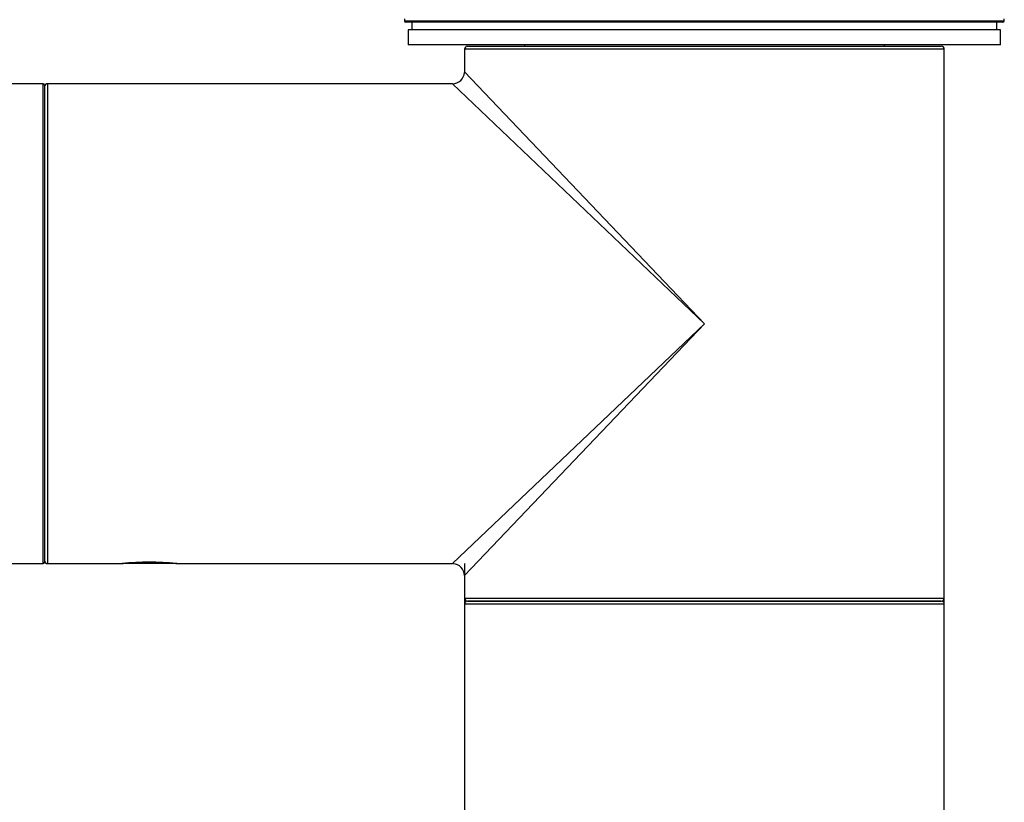
# Model space of a CAD drawing. Units: millimetres. Extents: x 0 to 1303, y 0 to 1966.
# Drawn here: x 951 to 1016, y 1856 to 1908 of the extents above; entities that cross this region are included whole.
import ezdxf

# ---------------------------------------------------------------- set-up
doc = ezdxf.new("R2010")
doc.units = ezdxf.units.MM
doc.layers.add('DV2_Défaut', color=7, linetype='Continuous')
doc.layers.add('Défaut', color=7, linetype='Continuous')

# ---------------------------------------------------------------- blocks, each defined once
blk = doc.blocks.new('SE1')
at = {"layer": 'DV2_Défaut', "color": 7, "linetype": 'Continuous'}
for p, q in [((976.401, 1908.509), (976.401, 1908.378)), ((976.401, 1908.378), (1016.401, 1908.378)), ((1016.301, 1908.278), (976.501, 1908.278)), ((976.901, 1908.278), (976.901, 1907.778)), ((1015.901, 1907.778), (1015.901, 1908.278)), ((1016.401, 1908.378), (1016.401, 1908.509)), ((1016.151, 1907.778), (976.651, 1907.778)), ((976.651, 1907.778), (976.651, 1906.778)), ((1016.151, 1906.778), (1016.151, 1907.778)), ((1016.151, 1906.778), (976.651, 1906.778)), ((984.401, 1906.778), (984.401, 1906.678)), ((1008.401, 1906.678), (1008.401, 1906.778)), ((1012.401, 1906.478), (980.401, 1906.478)), ((980.401, 1906.478), (980.401, 1904.978)), ((980.601, 1906.678), (1012.201, 1906.678)), ((1012.401, 1888.178), (1012.401, 1906.478)), ((980.401, 1904.978), (996.401, 1888.178)), ((952.301, 1904.178), (572.501, 1904.178)), ((952.301, 1872.178), (952.301, 1904.178)), ((952.601, 1904.178), (952.601, 1872.178)), ((979.601, 1904.178), (952.601, 1904.178)), ((996.401, 1888.178), (979.601, 1904.178)), ((952.401, 1904.078), (952.401, 1872.278)), ((979.601, 1872.178), (996.401, 1888.178)), ((996.401, 1888.178), (980.401, 1871.378)), ((1012.401, 1869.878), (1012.401, 1888.178)), ((572.501, 1872.178), (952.301, 1872.178)), ((952.601, 1872.178), (957.602, 1872.178)), ((957.602, 1872.178), (957.651, 1872.178)), ((961.151, 1872.178), (957.651, 1872.178)), ((961.151, 1872.178), (961.157, 1872.185)), ((961.151, 1872.178), (961.222, 1872.178)), ((961.155, 1872.185), (961.191, 1872.181)), ((961.222, 1872.178), (979.601, 1872.178)), ((980.401, 1872.178), (980.401, 1871.378)), ((980.401, 1871.378), (980.401, 1869.878)), ((980.401, 1869.878), (980.401, 1869.478)), ((980.401, 1869.878), (1012.401, 1869.878)), ((1012.401, 1869.478), (980.401, 1869.478)), ((980.401, 1869.478), (980.401, 1826.878)), ((980.601, 1869.678), (1012.201, 1869.678)), ((1012.201, 1869.678), (980.601, 1869.678)), ((1012.401, 1869.478), (1012.401, 1869.878)), ((1012.401, 1826.878), (1012.401, 1869.478))]:
    blk.add_line(p, q, dxfattribs=at)
for centre, radius, start, end in [((976.501, 1908.378), 0.1, 180, 270), ((1016.301, 1908.378), 0.1, 270, 0), ((980.601, 1906.478), 0.2, 90, 180), ((1012.201, 1906.478), 0.2, 0, 90), ((979.601, 1904.978), 0.8, 270.21849, 356.14466), ((952.301, 1904.078), 0.1, 0, 90), ((952.601, 1903.978), 0.2, 90, 180), ((952.301, 1872.278), 0.1, 270, 0), ((952.601, 1872.378), 0.2, 180, 270), ((959.401, 1856.677), 15.608, 83.47005, 96.70018), ((959.401, 1856.677), 15.608, 83.29982, 83.47005), ((979.601, 1871.378), 0.8, 0.21849, 86.14466), ((980.601, 1869.878), 0.2, 180, 270), ((980.601, 1869.478), 0.2, 90, 180), ((1012.201, 1869.878), 0.2, 270, 0), ((1012.201, 1869.478), 0.2, 0, 90)]:
    blk.add_arc(centre, radius, start, end, dxfattribs=at)

msp = doc.modelspace()

# ---------------------------------------------------------------- block references
at = {"layer": 'Défaut'}
msp.add_blockref('SE1', (0, 0), dxfattribs=at)

doc.saveas('drawing.dxf')
